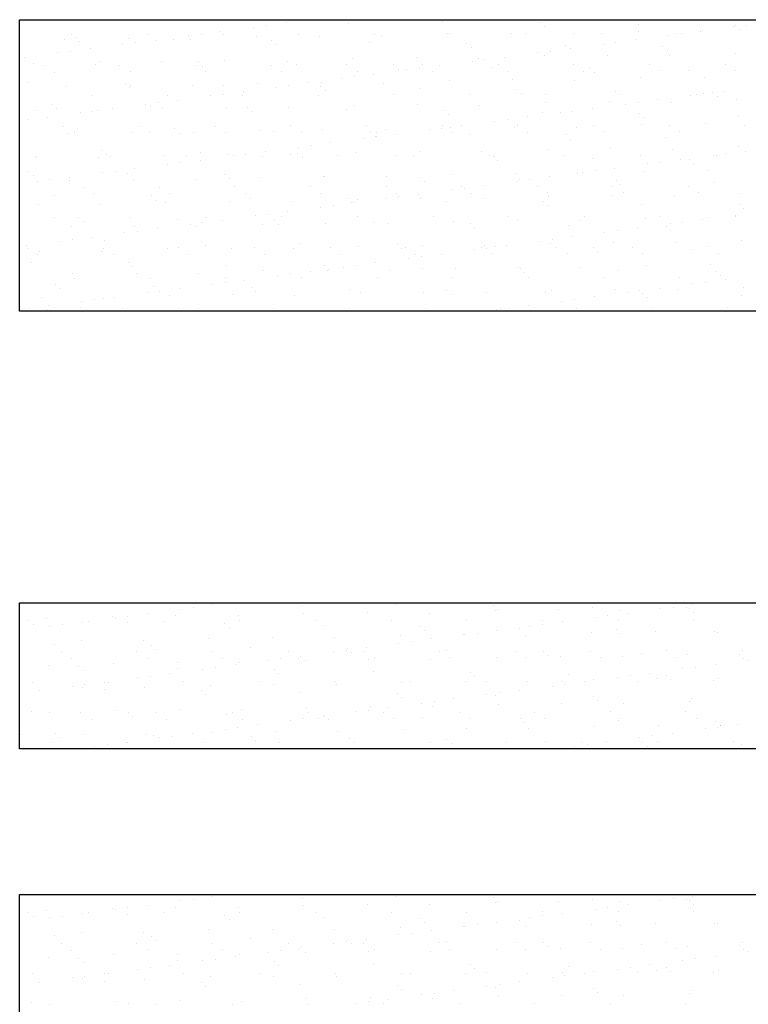
# Model space of a CAD drawing. Units: inches. Extents: x 684757 to 747616, y -439600 to -393414.
# Drawn here: x 689310 to 690810, y -425107 to -423081 of the extents above; entities that cross this region are included whole.
import ezdxf

# ---------------------------------------------------------------- set-up
doc = ezdxf.new("R2010")
doc.units = ezdxf.units.IN
doc.header["$MEASUREMENT"] = 0
doc.layers.add('freecads.com', color=7, linetype='Continuous')

msp = doc.modelspace()

# ---------------------------------------------------------------- linework, layer by layer
at = {"layer": 'freecads.com'}
for p, q in [((689309.7, -423081.3), (692304.9, -423081.3)), ((689309.7, -423681.3), (689309.7, -423081.3)), ((689583.6, -423082.8), (689583.6, -423082.8)), ((689791.6, -423096.7), (689791.6, -423096.7)), ((689817.6, -423093.3), (689817.6, -423093.3)), ((689858.3, -423087.9), (689858.3, -423087.9)), ((689986.7, -423089), (689986.7, -423089)), ((690180.5, -423084.9), (690180.5, -423084.9)), ((690380.6, -423086.6), (690380.6, -423086.6)), ((690389.8, -423095.1), (690389.8, -423095.1)), ((690583.6, -423091.1), (690583.6, -423091.1)), ((690715.3, -423103), (690715.3, -423103)), ((690779.8, -423096), (690779.8, -423096)), ((690783.7, -423092.8), (690783.7, -423092.8)), ((690792.9, -423101.2), (690792.9, -423101.2)), ((690805.9, -423092.6), (690805.9, -423092.6)), ((689402.9, -423122.5), (689402.9, -423122.5)), ((689416.9, -423112.1), (689416.9, -423112.1)), ((689424.1, -423118.3), (689424.1, -423118.3)), ((689533.8, -423120.8), (689533.8, -423120.8)), ((689572.6, -423111.8), (689572.6, -423111.8)), ((689589.1, -423123.3), (689589.1, -423123.3)), ((689627.1, -423122.7), (689627.1, -423122.7)), ((689657, -423114.4), (689657, -423114.4)), ((689661.7, -423121.4), (689661.7, -423121.4)), ((689683, -423111), (689683, -423111)), ((689723.7, -423105.6), (689723.7, -423105.6)), ((689728.3, -423111.6), (689728.3, -423111.6)), ((689796.7, -423116.5), (689796.7, -423116.5)), ((689827.2, -423124.4), (689827.2, -423124.4)), ((689884, -423111.3), (689884, -423111.3)), ((689927.6, -423114.9), (689927.6, -423114.9)), ((690039.7, -423111), (690039.7, -423111)), ((690055.5, -423115.5), (690055.5, -423115.5)), ((690190.6, -423110.6), (690190.6, -423110.6)), ((690195.4, -423110.7), (690195.4, -423110.7)), ((690321.5, -423108.9), (690321.5, -423108.9)), ((690351.1, -423110.4), (690351.1, -423110.4)), ((690449.4, -423109.6), (690449.4, -423109.6)), ((690506.9, -423110.2), (690506.9, -423110.2)), ((690577.3, -423122.7), (690577.3, -423122.7)), ((690584.4, -423104.7), (690584.4, -423104.7)), ((690645.2, -423113.8), (690645.2, -423113.8)), ((690662.6, -423109.9), (690662.6, -423109.9)), ((690671.3, -423110.3), (690671.3, -423110.3)), ((690711.9, -423105), (690711.9, -423105)), ((689433.3, -423126.7), (689433.3, -423126.7)), ((689454.5, -423141.1), (689454.5, -423141.1)), ((689522.4, -423132.1), (689522.4, -423132.1)), ((689548.5, -423128.7), (689548.5, -423128.7)), ((689836.4, -423132.8), (689836.4, -423132.8)), ((690030.2, -423128.8), (690030.2, -423128.8)), ((690230.3, -423130.5), (690230.3, -423130.5)), ((690239.5, -423139), (690239.5, -423139)), ((690433.3, -423135), (690433.3, -423135)), ((690442.7, -423140.4), (690442.7, -423140.4)), ((690510.7, -423131.5), (690510.7, -423131.5)), ((690536.7, -423128), (690536.7, -423128)), ((690633.4, -423136.7), (690633.4, -423136.7)), ((689319.9, -423158.8), (689319.9, -423158.8)), ((689387.8, -423149.8), (689387.8, -423149.8)), ((689413.9, -423146.4), (689413.9, -423146.4)), ((689995.2, -423161.7), (689995.2, -423161.7)), ((690126.1, -423160.1), (690126.1, -423160.1)), ((690254, -423160.7), (690254, -423160.7)), ((690267.5, -423163.5), (690267.5, -423163.5)), ((690308.2, -423158.1), (690308.2, -423158.1)), ((690376.1, -423149.2), (690376.1, -423149.2)), ((690389.1, -423155.8), (690389.1, -423155.8)), ((690402.1, -423145.8), (690402.1, -423145.8)), ((690519.9, -423154.2), (690519.9, -423154.2)), ((690642.6, -423145.1), (690642.6, -423145.1)), ((690647.8, -423154.8), (690647.8, -423154.8)), ((690782.9, -423149.9), (690782.9, -423149.9)), ((689338.5, -423171.9), (689338.5, -423171.9)), ((689360.3, -423175.5), (689360.3, -423175.5)), ((689466.4, -423172.5), (689466.4, -423172.5)), ((689476.8, -423166.6), (689476.8, -423166.6)), ((689516, -423175.3), (689516, -423175.3)), ((689601.4, -423167.7), (689601.4, -423167.7)), ((689671.7, -423175), (689671.7, -423175)), ((689676.9, -423168.3), (689676.9, -423168.3)), ((689686.1, -423176.7), (689686.1, -423176.7)), ((689732.3, -423166), (689732.3, -423166)), ((689827.4, -423174.7), (689827.4, -423174.7)), ((689860.2, -423166.6), (689860.2, -423166.6)), ((689879.9, -423172.7), (689879.9, -423172.7)), ((689983.1, -423174.4), (689983.1, -423174.4)), ((690080, -423174.4), (690080, -423174.4)), ((690089.2, -423182.9), (690089.2, -423182.9)), ((690106.9, -423184.6), (690106.9, -423184.6)), ((690132.9, -423181.2), (690132.9, -423181.2)), ((690138.8, -423174.1), (690138.8, -423174.1)), ((690173.6, -423175.9), (690173.6, -423175.9)), ((690241.5, -423166.9), (690241.5, -423166.9)), ((690283, -423178.8), (690283, -423178.8)), ((690294.5, -423173.9), (690294.5, -423173.9)), ((690450.2, -423173.6), (690450.2, -423173.6)), ((690483.1, -423180.6), (690483.1, -423180.6)), ((690606, -423173.3), (690606, -423173.3)), ((690686.1, -423185), (690686.1, -423185)), ((690761.7, -423173), (690761.7, -423173)), ((689381.4, -423189), (689381.4, -423189)), ((689537.1, -423188.7), (689537.1, -423188.7)), ((689692.8, -423188.4), (689692.8, -423188.4)), ((689848.5, -423188.1), (689848.5, -423188.1)), ((689972.3, -423202.3), (689972.3, -423202.3)), ((689998.3, -423198.9), (689998.3, -423198.9)), ((690004.2, -423187.8), (690004.2, -423187.8)), ((690039, -423193.6), (690039, -423193.6)), ((690159.9, -423187.6), (690159.9, -423187.6)), ((690315.6, -423187.3), (690315.6, -423187.3)), ((690324.6, -423205.3), (690324.6, -423205.3)), ((690471.3, -423187), (690471.3, -423187)), ((690492.3, -423189), (690492.3, -423189)), ((690587.6, -423201), (690587.6, -423201)), ((690627, -423186.7), (690627, -423186.7)), ((690718.4, -423199.4), (690718.4, -423199.4)), ((690782.7, -423186.4), (690782.7, -423186.4)), ((689326.5, -423210.4), (689326.5, -423210.4)), ((689406.1, -423218.8), (689406.1, -423218.8)), ((689526.6, -423212.2), (689526.6, -423212.2)), ((689535.8, -423220.6), (689535.8, -423220.6)), ((689536.9, -423217.1), (689536.9, -423217.1)), ((689664.8, -423217.7), (689664.8, -423217.7)), ((689729.6, -423216.6), (689729.6, -423216.6)), ((689799.9, -423212.9), (689799.9, -423212.9)), ((689837.7, -423220.1), (689837.7, -423220.1)), ((689863.7, -423216.6), (689863.7, -423216.6)), ((689904.4, -423211.3), (689904.4, -423211.3)), ((689929.7, -423218.3), (689929.7, -423218.3)), ((689930.8, -423211.2), (689930.8, -423211.2)), ((690058.7, -423211.8), (690058.7, -423211.8)), ((690132.7, -423222.7), (690132.7, -423222.7)), ((690193.7, -423207), (690193.7, -423207)), ((690332.8, -423224.4), (690332.8, -423224.4)), ((690452.5, -423205.9), (690452.5, -423205.9)), ((689457.3, -423237.3), (689457.3, -423237.3)), ((689613, -423237.1), (689613, -423237.1)), ((689703.1, -423237.8), (689703.1, -423237.8)), ((689729.1, -423234.4), (689729.1, -423234.4)), ((689768.7, -423236.8), (689768.7, -423236.8)), ((689769.8, -423229), (689769.8, -423229)), ((689924.4, -423236.5), (689924.4, -423236.5)), ((689938.9, -423226.7), (689938.9, -423226.7)), ((690080.1, -423236.2), (690080.1, -423236.2)), ((690235.8, -423235.9), (690235.8, -423235.9)), ((690342, -423232.9), (690342, -423232.9)), ((690391.5, -423235.6), (690391.5, -423235.6)), ((690535.8, -423228.9), (690535.8, -423228.9)), ((690547.2, -423235.4), (690547.2, -423235.4)), ((690691.3, -423237.1), (690691.3, -423237.1)), ((690702.9, -423235.1), (690702.9, -423235.1)), ((690717.4, -423233.7), (690717.4, -423233.7)), ((690735.9, -423230.6), (690735.9, -423230.6)), ((690745.1, -423239), (690745.1, -423239)), ((690758, -423228.4), (690758, -423228.4)), ((689376.3, -423256), (689376.3, -423256)), ((689385.5, -423264.5), (689385.5, -423264.5)), ((689500.6, -423264.4), (689500.6, -423264.4)), ((689568.5, -423255.5), (689568.5, -423255.5)), ((689579.3, -423260.5), (689579.3, -423260.5)), ((689594.6, -423252.1), (689594.6, -423252.1)), ((689604.6, -423264), (689604.6, -423264)), ((689635.2, -423246.7), (689635.2, -423246.7)), ((689735.4, -423262.3), (689735.4, -423262.3)), ((689779.4, -423262.2), (689779.4, -423262.2)), ((689863.3, -423263), (689863.3, -423263)), ((689998.4, -423258.1), (689998.4, -423258.1)), ((690129.3, -423256.4), (690129.3, -423256.4)), ((690257.2, -423257), (690257.2, -423257)), ((690392.2, -423252.2), (690392.2, -423252.2)), ((690488.8, -423263.8), (690488.8, -423263.8)), ((690523.1, -423250.5), (690523.1, -423250.5)), ((690556.8, -423254.9), (690556.8, -423254.9)), ((690582.8, -423251.4), (690582.8, -423251.4)), ((690623.4, -423246.1), (690623.4, -423246.1)), ((690651, -423251.1), (690651, -423251.1)), ((690786, -423246.2), (690786, -423246.2)), ((689341.6, -423268.3), (689341.6, -423268.3)), ((689366, -423282.2), (689366, -423282.2)), ((689433.9, -423273.2), (689433.9, -423273.2)), ((689460, -423269.8), (689460, -423269.8)), ((689469.5, -423268.9), (689469.5, -423268.9)), ((689788.6, -423270.6), (689788.6, -423270.6)), ((689982.4, -423266.6), (689982.4, -423266.6)), ((690182.5, -423268.3), (690182.5, -423268.3)), ((690191.7, -423276.8), (690191.7, -423276.8)), ((690354.3, -423281.5), (690354.3, -423281.5)), ((690385.5, -423272.7), (690385.5, -423272.7)), ((690422.2, -423272.6), (690422.2, -423272.6)), ((690448.2, -423269.2), (690448.2, -423269.2)), ((690585.6, -423274.5), (690585.6, -423274.5)), ((690594.8, -423282.9), (690594.8, -423282.9)), ((690788.6, -423278.9), (690788.6, -423278.9)), ((689325.4, -423287.5), (689325.4, -423287.5)), ((689400.7, -423300.8), (689400.7, -423300.8)), ((689429, -423304.3), (689429, -423304.3)), ((689556.4, -423300.5), (689556.4, -423300.5)), ((689629.1, -423306.1), (689629.1, -423306.1)), ((689712.1, -423300.2), (689712.1, -423300.2)), ((689867.8, -423299.9), (689867.8, -423299.9)), ((690023.5, -423299.6), (690023.5, -423299.6)), ((690179, -423304.6), (690179, -423304.6)), ((690179.2, -423299.3), (690179.2, -423299.3)), ((690196.9, -423303.3), (690196.9, -423303.3)), ((690219.7, -423299.2), (690219.7, -423299.2)), ((690287.6, -423290.3), (690287.6, -423290.3)), ((690313.6, -423286.9), (690313.6, -423286.9)), ((690327.8, -423301.6), (690327.8, -423301.6)), ((690334.9, -423299.1), (690334.9, -423299.1)), ((690455.7, -423302.2), (690455.7, -423302.2)), ((690490.6, -423298.8), (690490.6, -423298.8)), ((690590.7, -423297.4), (690590.7, -423297.4)), ((690646.3, -423298.5), (690646.3, -423298.5)), ((690721.6, -423295.7), (690721.6, -423295.7)), ((690802, -423298.2), (690802, -423298.2)), ((689409.2, -423315.1), (689409.2, -423315.1)), ((689421.8, -423314.2), (689421.8, -423314.2)), ((689540.1, -423313.5), (689540.1, -423313.5)), ((689577.5, -423313.9), (689577.5, -423313.9)), ((689638.3, -423314.5), (689638.3, -423314.5)), ((689668, -423314.1), (689668, -423314.1)), ((689733.2, -423313.6), (689733.2, -423313.6)), ((689803, -423309.2), (689803, -423309.2)), ((689832.1, -423310.5), (689832.1, -423310.5)), ((689888.9, -423313.3), (689888.9, -423313.3)), ((689933.9, -423307.5), (689933.9, -423307.5)), ((690018.4, -423325.7), (690018.4, -423325.7)), ((690032.2, -423312.2), (690032.2, -423312.2)), ((690041.4, -423320.7), (690041.4, -423320.7)), ((690044.4, -423322.3), (690044.4, -423322.3)), ((690044.6, -423313.1), (690044.6, -423313.1)), ((690061.8, -423308.2), (690061.8, -423308.2)), ((690085.1, -423317), (690085.1, -423317)), ((690153, -423308), (690153, -423308)), ((690200.3, -423312.8), (690200.3, -423312.8)), ((690235.2, -423316.6), (690235.2, -423316.6)), ((690356, -423312.5), (690356, -423312.5)), ((690435.2, -423318.3), (690435.2, -423318.3)), ((690444.5, -423326.8), (690444.5, -423326.8)), ((690511.7, -423312.2), (690511.7, -423312.2)), ((690638.3, -423322.8), (690638.3, -423322.8)), ((690667.4, -423311.9), (690667.4, -423311.9)), ((689883.8, -423343.5), (689883.8, -423343.5)), ((689909.8, -423340), (689909.8, -423340)), ((689950.5, -423334.7), (689950.5, -423334.7)), ((690526.2, -423346.8), (690526.2, -423346.8)), ((690789.2, -423342.6), (690789.2, -423342.6)), ((689342, -423362.8), (689342, -423362.8)), ((689344.8, -423364.6), (689344.8, -423364.6)), ((689472.7, -423365.2), (689472.7, -423365.2)), ((689478.8, -423350), (689478.8, -423350)), ((689488, -423358.4), (689488, -423358.4)), ((689497.7, -423362.5), (689497.7, -423362.5)), ((689607.7, -423360.3), (689607.7, -423360.3)), ((689653.4, -423362.3), (689653.4, -423362.3)), ((689681.8, -423354.4), (689681.8, -423354.4)), ((689738.6, -423358.7), (689738.6, -423358.7)), ((689749.2, -423361.2), (689749.2, -423361.2)), ((689775.2, -423357.7), (689775.2, -423357.7)), ((689809.1, -423362), (689809.1, -423362)), ((689815.9, -423352.4), (689815.9, -423352.4)), ((689866.5, -423359.3), (689866.5, -423359.3)), ((689881.8, -423356.1), (689881.8, -423356.1)), ((689891.1, -423364.5), (689891.1, -423364.5)), ((689964.8, -423361.7), (689964.8, -423361.7)), ((690001.5, -423354.4), (690001.5, -423354.4)), ((690084.9, -423360.5), (690084.9, -423360.5)), ((690120.5, -423361.4), (690120.5, -423361.4)), ((690132.4, -423352.8), (690132.4, -423352.8)), ((690260.3, -423353.4), (690260.3, -423353.4)), ((690276.2, -423361.1), (690276.2, -423361.1)), ((690284.9, -423362.2), (690284.9, -423362.2)), ((690395.4, -423348.5), (690395.4, -423348.5)), ((690431.9, -423360.8), (690431.9, -423360.8)), ((690488, -423366.7), (690488, -423366.7)), ((690587.6, -423360.6), (690587.6, -423360.6)), ((690654.1, -423347.5), (690654.1, -423347.5)), ((690737.4, -423360.5), (690737.4, -423360.5)), ((690743.3, -423360.3), (690743.3, -423360.3)), ((690763.5, -423357.1), (690763.5, -423357.1)), ((690804.1, -423351.8), (690804.1, -423351.8)), ((689614.6, -423378.9), (689614.6, -423378.9)), ((689640.7, -423375.5), (689640.7, -423375.5)), ((689681.3, -423370.1), (689681.3, -423370.1)), ((690294.2, -423370.7), (690294.2, -423370.7)), ((690534.9, -423387.2), (690534.9, -423387.2)), ((690602.9, -423378.2), (690602.9, -423378.2)), ((690628.9, -423374.8), (690628.9, -423374.8)), ((690669.5, -423369.5), (690669.5, -423369.5)), ((690688, -423368.4), (690688, -423368.4)), ((690697.3, -423376.8), (690697.3, -423376.8)), ((689328.4, -423393.8), (689328.4, -423393.8)), ((689337.7, -423402.3), (689337.7, -423402.3)), ((689412.1, -423405.6), (689412.1, -423405.6)), ((689480, -423396.6), (689480, -423396.6)), ((689506.1, -423393.2), (689506.1, -423393.2)), ((689531.5, -423398.3), (689531.5, -423398.3)), ((689546.7, -423387.8), (689546.7, -423387.8)), ((689731.5, -423400), (689731.5, -423400)), ((689806.2, -423405.6), (689806.2, -423405.6)), ((689934.6, -423404.4), (689934.6, -423404.4)), ((689937.1, -423403.9), (689937.1, -423403.9)), ((690065, -423404.5), (690065, -423404.5)), ((690134.6, -423406.1), (690134.6, -423406.1)), ((690200, -423399.6), (690200, -423399.6)), ((690330.9, -423398), (690330.9, -423398)), ((690400.4, -423404.9), (690400.4, -423404.9)), ((690458.8, -423398.6), (690458.8, -423398.6)), ((690468.3, -423396), (690468.3, -423396)), ((690494.3, -423392.5), (690494.3, -423392.5)), ((690593.8, -423393.7), (690593.8, -423393.7)), ((690724.7, -423392), (690724.7, -423392)), ((689345.5, -423414.3), (689345.5, -423414.3)), ((689371.5, -423410.9), (689371.5, -423410.9)), ((689412.4, -423411.5), (689412.4, -423411.5)), ((689441.1, -423426), (689441.1, -423426)), ((689543.2, -423409.8), (689543.2, -423409.8)), ((689596.8, -423425.7), (689596.8, -423425.7)), ((689671.1, -423410.4), (689671.1, -423410.4)), ((689740.8, -423408.4), (689740.8, -423408.4)), ((689752.5, -423425.4), (689752.5, -423425.4)), ((689908.2, -423425.1), (689908.2, -423425.1)), ((690063.9, -423424.8), (690063.9, -423424.8)), ((690143.9, -423414.6), (690143.9, -423414.6)), ((690219.6, -423424.5), (690219.6, -423424.5)), ((690225.1, -423428), (690225.1, -423428)), ((690265.8, -423422.6), (690265.8, -423422.6)), ((690333.7, -423413.7), (690333.7, -423413.7)), ((690337.7, -423410.5), (690337.7, -423410.5)), ((690359.7, -423410.3), (690359.7, -423410.3)), ((690375.3, -423424.3), (690375.3, -423424.3)), ((690531, -423424), (690531, -423424)), ((690537.7, -423412.3), (690537.7, -423412.3)), ((690546.9, -423420.7), (690546.9, -423420.7)), ((690686.7, -423423.7), (690686.7, -423423.7)), ((690740.8, -423416.7), (690740.8, -423416.7)), ((689381.2, -423442.1), (689381.2, -423442.1)), ((689462.1, -423439.4), (689462.1, -423439.4)), ((689581.2, -423443.9), (689581.2, -423443.9)), ((689617.9, -423439.1), (689617.9, -423439.1)), ((689773.6, -423438.8), (689773.6, -423438.8)), ((689784.3, -423448.3), (689784.3, -423448.3)), ((689929.3, -423438.5), (689929.3, -423438.5)), ((690085, -423438.3), (690085, -423438.3)), ((690090.5, -423445.7), (690090.5, -423445.7)), ((690131.2, -423440.3), (690131.2, -423440.3)), ((690199.1, -423431.4), (690199.1, -423431.4)), ((690240.7, -423438), (690240.7, -423438)), ((690396.4, -423437.7), (690396.4, -423437.7)), ((690398.5, -423444.8), (690398.5, -423444.8)), ((690529.4, -423443.2), (690529.4, -423443.2)), ((690552.1, -423437.4), (690552.1, -423437.4)), ((690657.3, -423443.8), (690657.3, -423443.8)), ((690707.8, -423437.1), (690707.8, -423437.1)), ((690792.3, -423438.9), (690792.3, -423438.9)), ((689347.9, -423460.9), (689347.9, -423460.9)), ((689475.8, -423461.6), (689475.8, -423461.6)), ((689590.4, -423452.3), (689590.4, -423452.3)), ((689610.9, -423456.7), (689610.9, -423456.7)), ((689741.7, -423455), (689741.7, -423455)), ((689869.6, -423455.6), (689869.6, -423455.6)), ((689929.9, -423466.8), (689929.9, -423466.8)), ((689955.9, -423463.4), (689955.9, -423463.4)), ((689984.3, -423450), (689984.3, -423450)), ((689993.5, -423458.4), (689993.5, -423458.4)), ((689996.6, -423458.1), (689996.6, -423458.1)), ((690004.7, -423450.8), (690004.7, -423450.8)), ((690064.5, -423449.1), (690064.5, -423449.1)), ((690135.6, -423449.1), (690135.6, -423449.1)), ((690187.3, -423454.4), (690187.3, -423454.4)), ((690263.5, -423449.7), (690263.5, -423449.7)), ((690387.4, -423456.1), (690387.4, -423456.1)), ((690396.6, -423464.6), (690396.6, -423464.6)), ((690590.4, -423460.6), (690590.4, -423460.6)), ((690790.5, -423462.3), (690790.5, -423462.3)), ((689382.3, -423488), (689382.3, -423488)), ((689430.9, -423487.7), (689430.9, -423487.7)), ((689538.1, -423487.7), (689538.1, -423487.7)), ((689693.8, -423487.5), (689693.8, -423487.5)), ((689795.3, -423484.6), (689795.3, -423484.6)), ((689821.3, -423481.1), (689821.3, -423481.1)), ((689849.5, -423487.2), (689849.5, -423487.2)), ((689862, -423475.8), (689862, -423475.8)), ((690005.2, -423486.9), (690005.2, -423486.9)), ((690160.9, -423486.6), (690160.9, -423486.6)), ((690316.6, -423486.3), (690316.6, -423486.3)), ((690472.3, -423486.1), (690472.3, -423486.1)), ((690628, -423485.8), (690628, -423485.8)), ((690727.9, -423488.4), (690727.9, -423488.4)), ((690783.5, -423483.9), (690783.5, -423483.9)), ((690783.7, -423485.5), (690783.7, -423485.5)), ((690799.7, -423470.7), (690799.7, -423470.7)), ((689415.5, -423507.8), (689415.5, -423507.8)), ((689440.1, -423496.2), (689440.1, -423496.2)), ((689546.4, -423506.2), (689546.4, -423506.2)), ((689633.9, -423492.2), (689633.9, -423492.2)), ((689660.7, -423502.3), (689660.7, -423502.3)), ((689674.3, -423506.8), (689674.3, -423506.8)), ((689686.8, -423498.9), (689686.8, -423498.9)), ((689727.4, -423493.5), (689727.4, -423493.5)), ((689809.3, -423501.9), (689809.3, -423501.9)), ((689834, -423493.9), (689834, -423493.9)), ((689843.2, -423502.3), (689843.2, -423502.3)), ((689940.2, -423500.2), (689940.2, -423500.2)), ((690037, -423498.3), (690037, -423498.3)), ((690068.1, -423500.8), (690068.1, -423500.8)), ((690203.2, -423496), (690203.2, -423496)), ((690237.1, -423500), (690237.1, -423500)), ((690246.3, -423508.5), (690246.3, -423508.5)), ((690334.1, -423494.3), (690334.1, -423494.3)), ((690440.1, -423504.4), (690440.1, -423504.4)), ((690462, -423494.9), (690462, -423494.9)), ((690597, -423490.1), (690597, -423490.1)), ((690640.2, -423506.2), (690640.2, -423506.2)), ((690649, -423501.6), (690649, -423501.6)), ((690675, -423498.2), (690675, -423498.2)), ((690715.6, -423492.9), (690715.6, -423492.9)), ((689458.2, -423528.9), (689458.2, -423528.9)), ((689526.1, -423520), (689526.1, -423520)), ((689552.2, -423516.6), (689552.2, -423516.6)), ((689592.8, -423511.2), (689592.8, -423511.2)), ((690446.5, -423528.3), (690446.5, -423528.3)), ((690514.4, -423519.4), (690514.4, -423519.4)), ((690540.4, -423515.9), (690540.4, -423515.9)), ((690581, -423510.6), (690581, -423510.6)), ((690649.4, -423514.6), (690649.4, -423514.6)), ((689323.6, -423546.7), (689323.6, -423546.7)), ((689391.6, -423537.7), (689391.6, -423537.7)), ((689417.6, -423534.3), (689417.6, -423534.3)), ((689483.6, -423536), (689483.6, -423536)), ((689683.7, -423537.8), (689683.7, -423537.8)), ((689692.9, -423546.2), (689692.9, -423546.2)), ((689886.7, -423542.2), (689886.7, -423542.2)), ((690007.8, -423547.1), (690007.8, -423547.1)), ((690086.8, -423543.9), (690086.8, -423543.9)), ((690138.7, -423545.4), (690138.7, -423545.4)), ((690260, -423549.7), (690260, -423549.7)), ((690266.6, -423546.1), (690266.6, -423546.1)), ((690289.8, -423548.3), (690289.8, -423548.3)), ((690311.9, -423546), (690311.9, -423546)), ((690379.8, -423537.1), (690379.8, -423537.1)), ((690401.7, -423541.2), (690401.7, -423541.2)), ((690405.8, -423533.6), (690405.8, -423533.6)), ((690415.7, -423549.5), (690415.7, -423549.5)), ((690532.5, -423539.5), (690532.5, -423539.5)), ((690571.4, -423549.2), (690571.4, -423549.2)), ((690660.4, -423540.1), (690660.4, -423540.1)), ((690727.1, -423548.9), (690727.1, -423548.9)), ((690795.5, -423535.3), (690795.5, -423535.3)), ((689325.7, -423551.4), (689325.7, -423551.4)), ((689346.8, -423564.9), (689346.8, -423564.9)), ((689351.1, -423557.3), (689351.1, -423557.3)), ((689479, -423557.9), (689479, -423557.9)), ((689481.4, -423551.2), (689481.4, -423551.2)), ((689502.5, -423564.6), (689502.5, -423564.6)), ((689614, -423553), (689614, -423553)), ((689637.2, -423550.9), (689637.2, -423550.9)), ((689658.2, -423564.3), (689658.2, -423564.3)), ((689744.9, -423551.4), (689744.9, -423551.4)), ((689792.9, -423550.6), (689792.9, -423550.6)), ((689813.9, -423564), (689813.9, -423564)), ((689872.8, -423552), (689872.8, -423552)), ((689948.6, -423550.3), (689948.6, -423550.3)), ((689969.6, -423563.7), (689969.6, -423563.7)), ((690096, -423552.3), (690096, -423552.3)), ((690104.3, -423550), (690104.3, -423550)), ((690125.4, -423563.5), (690125.4, -423563.5)), ((690136.6, -423569.1), (690136.6, -423569.1)), ((690177.3, -423563.7), (690177.3, -423563.7)), ((690245.2, -423554.8), (690245.2, -423554.8)), ((690271.2, -423551.4), (690271.2, -423551.4)), ((690281.1, -423563.2), (690281.1, -423563.2)), ((690436.8, -423562.9), (690436.8, -423562.9)), ((690489.9, -423550), (690489.9, -423550)), ((690499.1, -423558.5), (690499.1, -423558.5)), ((690592.5, -423562.6), (690592.5, -423562.6)), ((690692.9, -423554.5), (690692.9, -423554.5)), ((690748.2, -423562.3), (690748.2, -423562.3)), ((689333.3, -423579.9), (689333.3, -423579.9)), ((689533.4, -423581.6), (689533.4, -423581.6)), ((689542.6, -423590.1), (689542.6, -423590.1)), ((689736.4, -423586.1), (689736.4, -423586.1)), ((689936.5, -423587.8), (689936.5, -423587.8)), ((689976, -423590.2), (689976, -423590.2)), ((690002, -423586.8), (690002, -423586.8)), ((690042.7, -423581.5), (690042.7, -423581.5)), ((690110.6, -423572.5), (690110.6, -423572.5)), ((690600.1, -423586.4), (690600.1, -423586.4)), ((690731, -423584.7), (690731, -423584.7)), ((689418.7, -423604.2), (689418.7, -423604.2)), ((689549.5, -423602.5), (689549.5, -423602.5)), ((689677.4, -423603.1), (689677.4, -423603.1)), ((689812.5, -423598.2), (689812.5, -423598.2)), ((689841.4, -423608), (689841.4, -423608)), ((689867.4, -423604.5), (689867.4, -423604.5)), ((689908.1, -423599.2), (689908.1, -423599.2)), ((689943.4, -423596.6), (689943.4, -423596.6)), ((689945.7, -423596.2), (689945.7, -423596.2)), ((690071.3, -423597.2), (690071.3, -423597.2)), ((690139.5, -423592.2), (690139.5, -423592.2)), ((690206.3, -423592.3), (690206.3, -423592.3)), ((690337.2, -423590.7), (690337.2, -423590.7)), ((690339.6, -423593.9), (690339.6, -423593.9)), ((690348.8, -423602.4), (690348.8, -423602.4)), ((690465.1, -423591.3), (690465.1, -423591.3)), ((690542.6, -423598.3), (690542.6, -423598.3)), ((690742.7, -423600.1), (690742.7, -423600.1)), ((690751.9, -423608.5), (690751.9, -423608.5)), ((689383.1, -423625.5), (689383.1, -423625.5)), ((689422.7, -423613.2), (689422.7, -423613.2)), ((689578.4, -423613), (689578.4, -423613)), ((689586.1, -423630), (689586.1, -423630)), ((689706.8, -423625.7), (689706.8, -423625.7)), ((689732.9, -423622.2), (689732.9, -423622.2)), ((689734.1, -423612.7), (689734.1, -423612.7)), ((689773.5, -423616.9), (689773.5, -423616.9)), ((689889.8, -423612.4), (689889.8, -423612.4)), ((690045.6, -423612.1), (690045.6, -423612.1)), ((690201.3, -423611.8), (690201.3, -423611.8)), ((690357, -423611.5), (690357, -423611.5)), ((690512.7, -423611.3), (690512.7, -423611.3)), ((690668.4, -423611), (690668.4, -423611)), ((690695.1, -423625), (690695.1, -423625)), ((690721.1, -423621.6), (690721.1, -423621.6)), ((690761.7, -423616.2), (690761.7, -423616.2)), ((689392.3, -423634), (689392.3, -423634)), ((689572.2, -423643.4), (689572.2, -423643.4)), ((689598.3, -423640), (689598.3, -423640)), ((689617.2, -423649.4), (689617.2, -423649.4)), ((689638.9, -423634.6), (689638.9, -423634.6)), ((689748, -423647.7), (689748, -423647.7)), ((689786.2, -423631.7), (689786.2, -423631.7)), ((689795.4, -423640.1), (689795.4, -423640.1)), ((689875.9, -423648.3), (689875.9, -423648.3)), ((689989.2, -423636.1), (689989.2, -423636.1)), ((690011, -423643.5), (690011, -423643.5)), ((690141.9, -423641.8), (690141.9, -423641.8)), ((690189.3, -423637.8), (690189.3, -423637.8)), ((690198.5, -423646.3), (690198.5, -423646.3)), ((690269.8, -423642.4), (690269.8, -423642.4)), ((690392.3, -423642.2), (690392.3, -423642.2)), ((690404.8, -423637.5), (690404.8, -423637.5)), ((690535.7, -423635.9), (690535.7, -423635.9)), ((690560.5, -423642.7), (690560.5, -423642.7)), ((690586.5, -423639.3), (690586.5, -423639.3)), ((690592.4, -423644), (690592.4, -423644)), ((690627.1, -423634), (690627.1, -423634)), ((690663.6, -423636.5), (690663.6, -423636.5)), ((690795.4, -423648.4), (690795.4, -423648.4)), ((690798.6, -423631.6), (690798.6, -423631.6)), ((689354.2, -423653.6), (689354.2, -423653.6)), ((689369.7, -423670), (689369.7, -423670)), ((689437.7, -423661.1), (689437.7, -423661.1)), ((689463.7, -423657.7), (689463.7, -423657.7)), ((689482.1, -423654.2), (689482.1, -423654.2)), ((689504.3, -423652.3), (689504.3, -423652.3)), ((690358, -423669.4), (690358, -423669.4)), ((690425.9, -423660.5), (690425.9, -423660.5)), ((690451.9, -423657), (690451.9, -423657)), ((690492.6, -423651.7), (690492.6, -423651.7)), ((690601.6, -423652.4), (690601.6, -423652.4)), ((692304.9, -423681.3), (689309.7, -423681.3)), ((689329.1, -423675.4), (689329.1, -423675.4)), ((689366.1, -423676.7), (689366.1, -423676.7)), ((689435.8, -423673.8), (689435.8, -423673.8)), ((689521.8, -423676.4), (689521.8, -423676.4)), ((689635.9, -423675.6), (689635.9, -423675.6)), ((689677.5, -423676.1), (689677.5, -423676.1)), ((689833.2, -423675.8), (689833.2, -423675.8)), ((689838.9, -423680), (689838.9, -423680)), ((689988.9, -423675.5), (689988.9, -423675.5)), ((690144.7, -423675.2), (690144.7, -423675.2)), ((690291.3, -423678.2), (690291.3, -423678.2)), ((690300.4, -423675), (690300.4, -423675)), ((690317.3, -423674.8), (690317.3, -423674.8)), ((690456.1, -423674.7), (690456.1, -423674.7)), ((690611.8, -423674.4), (690611.8, -423674.4)), ((690734.2, -423681.1), (690734.2, -423681.1)), ((690767.5, -423674.1), (690767.5, -423674.1)), ((689309.7, -424281.3), (692309.7, -424281.3)), ((689309.7, -424581.3), (689309.7, -424281.3)), ((689488, -424282.6), (689488, -424282.6)), ((689640.6, -424294.1), (689640.6, -424294.1)), ((689666.6, -424290.7), (689666.6, -424290.7)), ((689707.3, -424285.3), (689707.3, -424285.3)), ((689891.1, -424288.7), (689891.1, -424288.7)), ((690084.9, -424284.7), (690084.9, -424284.7)), ((690284.9, -424286.4), (690284.9, -424286.4)), ((690288.2, -424297.2), (690288.2, -424297.2)), ((690294.2, -424294.9), (690294.2, -424294.9)), ((690419.1, -424295.5), (690419.1, -424295.5)), ((690488, -424290.9), (690488, -424290.9)), ((690547, -424296.1), (690547, -424296.1)), ((690628.8, -424293.4), (690628.8, -424293.4)), ((690654.9, -424290), (690654.9, -424290)), ((690682, -424291.3), (690682, -424291.3)), ((690688, -424292.6), (690688, -424292.6)), ((690695.5, -424284.7), (690695.5, -424284.7)), ((689328.4, -424318), (689328.4, -424318)), ((689365.5, -424313.9), (689365.5, -424313.9)), ((689451.8, -424318.8), (689451.8, -424318.8)), ((689500.6, -424309), (689500.6, -424309)), ((689506, -424311.8), (689506, -424311.8)), ((689532, -424308.4), (689532, -424308.4)), ((689572.7, -424303), (689572.7, -424303)), ((689607.5, -424318.5), (689607.5, -424318.5)), ((689631.4, -424307.4), (689631.4, -424307.4)), ((689759.3, -424308), (689759.3, -424308)), ((689763.2, -424318.2), (689763.2, -424318.2)), ((689894.4, -424303.1), (689894.4, -424303.1)), ((689918.9, -424317.9), (689918.9, -424317.9)), ((690025.3, -424301.4), (690025.3, -424301.4)), ((690074.6, -424317.6), (690074.6, -424317.6)), ((690153.2, -424302.1), (690153.2, -424302.1)), ((690230.4, -424317.3), (690230.4, -424317.3)), ((690386.1, -424317.1), (690386.1, -424317.1)), ((690494.2, -424311.2), (690494.2, -424311.2)), ((690520.3, -424307.7), (690520.3, -424307.7)), ((690541.8, -424316.8), (690541.8, -424316.8)), ((690560.9, -424302.4), (690560.9, -424302.4)), ((690697.3, -424301), (690697.3, -424301)), ((690697.5, -424316.5), (690697.5, -424316.5)), ((689337.7, -424326.5), (689337.7, -424326.5)), ((689371.4, -424329.5), (689371.4, -424329.5)), ((689397.5, -424326.1), (689397.5, -424326.1)), ((689438.1, -424320.7), (689438.1, -424320.7)), ((689531.5, -424322.5), (689531.5, -424322.5)), ((689731.5, -424324.2), (689731.5, -424324.2)), ((689740.8, -424332.6), (689740.8, -424332.6)), ((689934.6, -424328.6), (689934.6, -424328.6)), ((690134.6, -424330.3), (690134.6, -424330.3)), ((690143.9, -424338.8), (690143.9, -424338.8)), ((690291.7, -424337.8), (690291.7, -424337.8)), ((690337.7, -424334.7), (690337.7, -424334.7)), ((690359.7, -424328.9), (690359.7, -424328.9)), ((690385.7, -424325.4), (690385.7, -424325.4)), ((690426.3, -424320.1), (690426.3, -424320.1)), ((690537.7, -424336.5), (690537.7, -424336.5)), ((689436.1, -424358.5), (689436.1, -424358.5)), ((689564, -424359.1), (689564, -424359.1)), ((689699, -424354.2), (689699, -424354.2)), ((689829.9, -424352.6), (689829.9, -424352.6)), ((689957.8, -424353.2), (689957.8, -424353.2)), ((690092.9, -424348.3), (690092.9, -424348.3)), ((690157.1, -424355.5), (690157.1, -424355.5)), ((690223.8, -424346.7), (690223.8, -424346.7)), ((690225.1, -424346.6), (690225.1, -424346.6)), ((690251.1, -424343.2), (690251.1, -424343.2)), ((690351.7, -424347.3), (690351.7, -424347.3)), ((690486.7, -424342.4), (690486.7, -424342.4)), ((690546.9, -424344.9), (690546.9, -424344.9)), ((690617.6, -424340.7), (690617.6, -424340.7)), ((690740.8, -424340.9), (690740.8, -424340.9)), ((690745.5, -424341.3), (690745.5, -424341.3)), ((689381.2, -424366.4), (689381.2, -424366.4)), ((689581.2, -424368.1), (689581.2, -424368.1)), ((689590.4, -424376.5), (689590.4, -424376.5)), ((689784.3, -424372.5), (689784.3, -424372.5)), ((689981.9, -424378.6), (689981.9, -424378.6)), ((689984.3, -424374.2), (689984.3, -424374.2)), ((690022.6, -424373.3), (690022.6, -424373.3)), ((690090.5, -424364.3), (690090.5, -424364.3)), ((690116.5, -424360.9), (690116.5, -424360.9)), ((690187.3, -424378.6), (690187.3, -424378.6)), ((690387.4, -424380.3), (690387.4, -424380.3)), ((690485.2, -424380.2), (690485.2, -424380.2)), ((690640.9, -424379.9), (690640.9, -424379.9)), ((690796.6, -424379.6), (690796.6, -424379.6)), ((689395.2, -424382.2), (689395.2, -424382.2)), ((689416.3, -424395.6), (689416.3, -424395.6)), ((689550.9, -424381.9), (689550.9, -424381.9)), ((689572, -424395.3), (689572, -424395.3)), ((689706.6, -424381.6), (689706.6, -424381.6)), ((689727.7, -424395), (689727.7, -424395)), ((689821.3, -424399.8), (689821.3, -424399.8)), ((689847.3, -424396.3), (689847.3, -424396.3)), ((689862.3, -424381.3), (689862.3, -424381.3)), ((689883.4, -424394.8), (689883.4, -424394.8)), ((689888, -424391), (689888, -424391)), ((689897.5, -424399.5), (689897.5, -424399.5)), ((689955.9, -424382), (689955.9, -424382)), ((689993.5, -424382.7), (689993.5, -424382.7)), ((690018, -424381), (690018, -424381)), ((690028.4, -424397.8), (690028.4, -424397.8)), ((690039.1, -424394.5), (690039.1, -424394.5)), ((690156.3, -424398.4), (690156.3, -424398.4)), ((690173.7, -424380.8), (690173.7, -424380.8)), ((690194.8, -424394.2), (690194.8, -424394.2)), ((690291.4, -424393.5), (690291.4, -424393.5)), ((690329.5, -424380.5), (690329.5, -424380.5)), ((690350.5, -424393.9), (690350.5, -424393.9)), ((690396.6, -424388.8), (690396.6, -424388.8)), ((690422.2, -424391.9), (690422.2, -424391.9)), ((690506.2, -424393.6), (690506.2, -424393.6)), ((690550.1, -424392.5), (690550.1, -424392.5)), ((690590.4, -424384.8), (690590.4, -424384.8)), ((690662, -424393.3), (690662, -424393.3)), ((690685.2, -424387.6), (690685.2, -424387.6)), ((690790.5, -424386.5), (690790.5, -424386.5)), ((690799.7, -424394.9), (690799.7, -424394.9)), ((690809.5, -424399.1), (690809.5, -424399.1)), ((689368.7, -424410.2), (689368.7, -424410.2)), ((689430.9, -424412), (689430.9, -424412)), ((689440.1, -424420.4), (689440.1, -424420.4)), ((689503.7, -424405.4), (689503.7, -424405.4)), ((689633.9, -424416.4), (689633.9, -424416.4)), ((689634.6, -424403.7), (689634.6, -424403.7)), ((689686.7, -424417.5), (689686.7, -424417.5)), ((689712.7, -424414), (689712.7, -424414)), ((689753.4, -424408.7), (689753.4, -424408.7)), ((689762.5, -424404.3), (689762.5, -424404.3)), ((689834, -424418.1), (689834, -424418.1)), ((690674.9, -424416.8), (690674.9, -424416.8)), ((690701, -424413.4), (690701, -424413.4)), ((690741.6, -424408), (690741.6, -424408)), ((689552.1, -424435.2), (689552.1, -424435.2)), ((689578.1, -424431.8), (689578.1, -424431.8)), ((689618.8, -424426.4), (689618.8, -424426.4)), ((689843.2, -424426.5), (689843.2, -424426.5)), ((690037, -424422.5), (690037, -424422.5)), ((690237.1, -424424.2), (690237.1, -424424.2)), ((690246.3, -424432.7), (690246.3, -424432.7)), ((690440.1, -424428.7), (690440.1, -424428.7)), ((690489.9, -424438.7), (690489.9, -424438.7)), ((690540.3, -424434.5), (690540.3, -424434.5)), ((690566.4, -424431.1), (690566.4, -424431.1)), ((690607, -424425.8), (690607, -424425.8)), ((690620.7, -424437.1), (690620.7, -424437.1)), ((690640.2, -424430.4), (690640.2, -424430.4)), ((690649.4, -424438.8), (690649.4, -424438.8)), ((690748.6, -424437.7), (690748.6, -424437.7)), ((689336.5, -424444.2), (689336.5, -424444.2)), ((689417.5, -424452.9), (689417.5, -424452.9)), ((689439.2, -424454.8), (689439.2, -424454.8)), ((689443.6, -424449.5), (689443.6, -424449.5)), ((689483.6, -424460.3), (689483.6, -424460.3)), ((689484.2, -424444.1), (689484.2, -424444.1)), ((689492.2, -424444), (689492.2, -424444)), ((689567.1, -424455.5), (689567.1, -424455.5)), ((689647.9, -424443.7), (689647.9, -424443.7)), ((689702.2, -424450.6), (689702.2, -424450.6)), ((689803.6, -424443.4), (689803.6, -424443.4)), ((689833.1, -424448.9), (689833.1, -424448.9)), ((689959.3, -424443.1), (689959.3, -424443.1)), ((689961, -424449.5), (689961, -424449.5)), ((690096, -424444.7), (690096, -424444.7)), ((690115, -424442.8), (690115, -424442.8)), ((690226.9, -424443), (690226.9, -424443)), ((690270.7, -424442.5), (690270.7, -424442.5)), ((690337.8, -424461.2), (690337.8, -424461.2)), ((690354.8, -424443.6), (690354.8, -424443.6)), ((690405.8, -424452.3), (690405.8, -424452.3)), ((690426.4, -424442.3), (690426.4, -424442.3)), ((690431.8, -424448.8), (690431.8, -424448.8)), ((690472.4, -424443.5), (690472.4, -424443.5)), ((690582.1, -424442), (690582.1, -424442)), ((690737.9, -424441.7), (690737.9, -424441.7)), ((689349.6, -424461.8), (689349.6, -424461.8)), ((689683.7, -424462), (689683.7, -424462)), ((689692.9, -424470.4), (689692.9, -424470.4)), ((689886.7, -424466.4), (689886.7, -424466.4)), ((690086.8, -424468.1), (690086.8, -424468.1)), ((690096, -424476.6), (690096, -424476.6)), ((690203.2, -424478.9), (690203.2, -424478.9)), ((690271.2, -424470), (690271.2, -424470)), ((690289.8, -424472.5), (690289.8, -424472.5)), ((690297.2, -424466.6), (690297.2, -424466.6)), ((690489.9, -424474.3), (690489.9, -424474.3)), ((690692.9, -424478.7), (690692.9, -424478.7)), ((689506.9, -424501.7), (689506.9, -424501.7)), ((689637.7, -424500), (689637.7, -424500)), ((689765.6, -424500.7), (689765.6, -424500.7)), ((689900.7, -424495.8), (689900.7, -424495.8)), ((690031.6, -424494.1), (690031.6, -424494.1)), ((690068.7, -424496.6), (690068.7, -424496.6)), ((690136.6, -424487.7), (690136.6, -424487.7)), ((690159.5, -424494.7), (690159.5, -424494.7)), ((690162.6, -424484.3), (690162.6, -424484.3)), ((690294.5, -424489.9), (690294.5, -424489.9)), ((690425.4, -424488.2), (690425.4, -424488.2)), ((690499.1, -424482.7), (690499.1, -424482.7)), ((690553.3, -424488.8), (690553.3, -424488.8)), ((690688.3, -424484), (690688.3, -424484)), ((689333.3, -424504.1), (689333.3, -424504.1)), ((689371.8, -424506.6), (689371.8, -424506.6)), ((689435.6, -424507.4), (689435.6, -424507.4)), ((689456.7, -424520.8), (689456.7, -424520.8)), ((689533.4, -424505.9), (689533.4, -424505.9)), ((689542.6, -424514.3), (689542.6, -424514.3)), ((689591.3, -424507.1), (689591.3, -424507.1)), ((689612.4, -424520.5), (689612.4, -424520.5)), ((689736.4, -424510.3), (689736.4, -424510.3)), ((689747, -424506.8), (689747, -424506.8)), ((689768.1, -424520.2), (689768.1, -424520.2)), ((689893.4, -424519.7), (689893.4, -424519.7)), ((689902.7, -424506.5), (689902.7, -424506.5)), ((689923.8, -424520), (689923.8, -424520)), ((689934.1, -424514.4), (689934.1, -424514.4)), ((689936.5, -424512), (689936.5, -424512)), ((689945.7, -424520.4), (689945.7, -424520.4)), ((690002, -424505.4), (690002, -424505.4)), ((690028, -424502), (690028, -424502)), ((690058.4, -424506.2), (690058.4, -424506.2)), ((690079.5, -424519.7), (690079.5, -424519.7)), ((690139.5, -424516.4), (690139.5, -424516.4)), ((690214.1, -424506), (690214.1, -424506)), ((690235.2, -424519.4), (690235.2, -424519.4)), ((690339.6, -424518.1), (690339.6, -424518.1)), ((690369.8, -424505.7), (690369.8, -424505.7)), ((690390.9, -424519.1), (690390.9, -424519.1)), ((690525.5, -424505.4), (690525.5, -424505.4)), ((690546.6, -424518.8), (690546.6, -424518.8)), ((690681.2, -424505.1), (690681.2, -424505.1)), ((690702.3, -424518.5), (690702.3, -424518.5)), ((689732.8, -424540.9), (689732.8, -424540.9)), ((689758.8, -424537.4), (689758.8, -424537.4)), ((689799.5, -424532.1), (689799.5, -424532.1)), ((689867.4, -424523.1), (689867.4, -424523.1)), ((690099.2, -424541), (690099.2, -424541)), ((690230.1, -424539.3), (690230.1, -424539.3)), ((690348.8, -424526.6), (690348.8, -424526.6)), ((690358, -424539.9), (690358, -424539.9)), ((690493, -424535.1), (690493, -424535.1)), ((690542.6, -424522.6), (690542.6, -424522.6)), ((690623.9, -424533.4), (690623.9, -424533.4)), ((690721, -424540.2), (690721, -424540.2)), ((690742.7, -424524.3), (690742.7, -424524.3)), ((690747.1, -424536.8), (690747.1, -424536.8)), ((690751.8, -424534), (690751.8, -424534)), ((690751.9, -424532.7), (690751.9, -424532.7)), ((690787.7, -424531.4), (690787.7, -424531.4)), ((689311.5, -424552.8), (689311.5, -424552.8)), ((689383.1, -424549.7), (689383.1, -424549.7)), ((689392.3, -424558.2), (689392.3, -424558.2)), ((689442.4, -424551.2), (689442.4, -424551.2)), ((689570.3, -424551.8), (689570.3, -424551.8)), ((689586.1, -424554.2), (689586.1, -424554.2)), ((689598.2, -424558.6), (689598.2, -424558.6)), ((689624.2, -424555.2), (689624.2, -424555.2)), ((689664.9, -424549.8), (689664.9, -424549.8)), ((689705.3, -424546.9), (689705.3, -424546.9)), ((689786.2, -424555.9), (689786.2, -424555.9)), ((689836.2, -424545.3), (689836.2, -424545.3)), ((689964.1, -424545.9), (689964.1, -424545.9)), ((689989.2, -424560.3), (689989.2, -424560.3)), ((690189.3, -424562), (690189.3, -424562)), ((690586.4, -424557.9), (690586.4, -424557.9)), ((690612.5, -424554.5), (690612.5, -424554.5)), ((690653.1, -424549.2), (690653.1, -424549.2)), ((692309.7, -424581.3), (689309.7, -424581.3)), ((689376.9, -424569.4), (689376.9, -424569.4)), ((689463.6, -424576.3), (689463.6, -424576.3)), ((689489.7, -424572.9), (689489.7, -424572.9)), ((689530.3, -424567.5), (689530.3, -424567.5)), ((689532.6, -424569.2), (689532.6, -424569.2)), ((689688.3, -424568.9), (689688.3, -424568.9)), ((689795.4, -424564.3), (689795.4, -424564.3)), ((689844, -424568.6), (689844, -424568.6)), ((689999.7, -424568.3), (689999.7, -424568.3)), ((690155.4, -424568), (690155.4, -424568)), ((690198.5, -424570.5), (690198.5, -424570.5)), ((690311.1, -424567.7), (690311.1, -424567.7)), ((690392.3, -424566.4), (690392.3, -424566.4)), ((690451.9, -424575.7), (690451.9, -424575.7)), ((690466.8, -424567.5), (690466.8, -424567.5)), ((690477.9, -424572.2), (690477.9, -424572.2)), ((690518.5, -424566.9), (690518.5, -424566.9)), ((690592.4, -424568.2), (690592.4, -424568.2)), ((690601.6, -424576.6), (690601.6, -424576.6)), ((690622.5, -424567.2), (690622.5, -424567.2)), ((690691.5, -424580.3), (690691.5, -424580.3)), ((690778.2, -424566.9), (690778.2, -424566.9)), ((690795.4, -424572.6), (690795.4, -424572.6)), ((689309.7, -424881.3), (692309.7, -424881.3)), ((689309.7, -425181.3), (689309.7, -424881.3)), ((689488, -424882.6), (689488, -424882.6)), ((689707.3, -424885.3), (689707.3, -424885.3)), ((690084.9, -424884.7), (690084.9, -424884.7)), ((690284.9, -424886.4), (690284.9, -424886.4)), ((690695.5, -424884.7), (690695.5, -424884.7)), ((689572.7, -424903), (689572.7, -424903)), ((689640.6, -424894.1), (689640.6, -424894.1)), ((689666.6, -424890.7), (689666.6, -424890.7)), ((689891.1, -424888.7), (689891.1, -424888.7)), ((689894.4, -424903.1), (689894.4, -424903.1)), ((690025.3, -424901.4), (690025.3, -424901.4)), ((690153.2, -424902.1), (690153.2, -424902.1)), ((690288.2, -424897.2), (690288.2, -424897.2)), ((690294.2, -424894.9), (690294.2, -424894.9)), ((690419.1, -424895.5), (690419.1, -424895.5)), ((690488, -424890.9), (690488, -424890.9)), ((690547, -424896.1), (690547, -424896.1)), ((690560.9, -424902.4), (690560.9, -424902.4)), ((690628.8, -424893.4), (690628.8, -424893.4)), ((690654.9, -424890), (690654.9, -424890)), ((690682, -424891.3), (690682, -424891.3)), ((690688, -424892.6), (690688, -424892.6)), ((690697.3, -424901), (690697.3, -424901)), ((689328.4, -424918), (689328.4, -424918)), ((689337.7, -424926.5), (689337.7, -424926.5)), ((689365.5, -424913.9), (689365.5, -424913.9)), ((689397.5, -424926.1), (689397.5, -424926.1)), ((689438.1, -424920.7), (689438.1, -424920.7)), ((689451.8, -424918.8), (689451.8, -424918.8)), ((689500.6, -424909), (689500.6, -424909)), ((689506, -424911.8), (689506, -424911.8)), ((689531.5, -424922.5), (689531.5, -424922.5)), ((689532, -424908.4), (689532, -424908.4)), ((689607.5, -424918.5), (689607.5, -424918.5)), ((689631.4, -424907.4), (689631.4, -424907.4)), ((689731.5, -424924.2), (689731.5, -424924.2)), ((689759.3, -424908), (689759.3, -424908)), ((689763.2, -424918.2), (689763.2, -424918.2)), ((689918.9, -424917.9), (689918.9, -424917.9)), ((690074.6, -424917.6), (690074.6, -424917.6)), ((690230.4, -424917.3), (690230.4, -424917.3)), ((690385.7, -424925.4), (690385.7, -424925.4)), ((690386.1, -424917.1), (690386.1, -424917.1)), ((690426.3, -424920.1), (690426.3, -424920.1)), ((690494.2, -424911.2), (690494.2, -424911.2)), ((690520.3, -424907.7), (690520.3, -424907.7)), ((690541.8, -424916.8), (690541.8, -424916.8)), ((690697.5, -424916.5), (690697.5, -424916.5)), ((689371.4, -424929.5), (689371.4, -424929.5)), ((689740.8, -424932.6), (689740.8, -424932.6)), ((689934.6, -424928.6), (689934.6, -424928.6)), ((690134.6, -424930.3), (690134.6, -424930.3)), ((690143.9, -424938.8), (690143.9, -424938.8)), ((690223.8, -424946.7), (690223.8, -424946.7)), ((690225.1, -424946.6), (690225.1, -424946.6)), ((690251.1, -424943.2), (690251.1, -424943.2)), ((690291.7, -424937.8), (690291.7, -424937.8)), ((690337.7, -424934.7), (690337.7, -424934.7)), ((690351.7, -424947.3), (690351.7, -424947.3)), ((690359.7, -424928.9), (690359.7, -424928.9)), ((690486.7, -424942.4), (690486.7, -424942.4)), ((690537.7, -424936.5), (690537.7, -424936.5)), ((690546.9, -424944.9), (690546.9, -424944.9)), ((690617.6, -424940.7), (690617.6, -424940.7)), ((690740.8, -424940.9), (690740.8, -424940.9)), ((690745.5, -424941.3), (690745.5, -424941.3)), ((689381.2, -424966.4), (689381.2, -424966.4)), ((689436.1, -424958.5), (689436.1, -424958.5)), ((689564, -424959.1), (689564, -424959.1)), ((689699, -424954.2), (689699, -424954.2)), ((689829.9, -424952.6), (689829.9, -424952.6)), ((689957.8, -424953.2), (689957.8, -424953.2)), ((690090.5, -424964.3), (690090.5, -424964.3)), ((690092.9, -424948.3), (690092.9, -424948.3)), ((690116.5, -424960.9), (690116.5, -424960.9)), ((690157.1, -424955.5), (690157.1, -424955.5)), ((689395.2, -424982.2), (689395.2, -424982.2)), ((689550.9, -424981.9), (689550.9, -424981.9)), ((689581.2, -424968.1), (689581.2, -424968.1)), ((689590.4, -424976.5), (689590.4, -424976.5)), ((689706.6, -424981.6), (689706.6, -424981.6)), ((689784.3, -424972.5), (689784.3, -424972.5)), ((689862.3, -424981.3), (689862.3, -424981.3)), ((689955.9, -424982), (689955.9, -424982)), ((689981.9, -424978.6), (689981.9, -424978.6)), ((689984.3, -424974.2), (689984.3, -424974.2)), ((689993.5, -424982.7), (689993.5, -424982.7)), ((690018, -424981), (690018, -424981)), ((690022.6, -424973.3), (690022.6, -424973.3)), ((690173.7, -424980.8), (690173.7, -424980.8)), ((690187.3, -424978.6), (690187.3, -424978.6)), ((690329.5, -424980.5), (690329.5, -424980.5)), ((690387.4, -424980.3), (690387.4, -424980.3)), ((690485.2, -424980.2), (690485.2, -424980.2)), ((690590.4, -424984.8), (690590.4, -424984.8)), ((690640.9, -424979.9), (690640.9, -424979.9)), ((690685.2, -424987.6), (690685.2, -424987.6)), ((690790.5, -424986.5), (690790.5, -424986.5)), ((690796.6, -424979.6), (690796.6, -424979.6)), ((689416.3, -424995.6), (689416.3, -424995.6)), ((689503.7, -425005.4), (689503.7, -425005.4)), ((689572, -424995.3), (689572, -424995.3)), ((689634.6, -425003.7), (689634.6, -425003.7)), ((689727.7, -424995), (689727.7, -424995)), ((689762.5, -425004.3), (689762.5, -425004.3)), ((689821.3, -424999.8), (689821.3, -424999.8)), ((689847.3, -424996.3), (689847.3, -424996.3)), ((689883.4, -424994.8), (689883.4, -424994.8)), ((689888, -424991), (689888, -424991)), ((689897.5, -424999.5), (689897.5, -424999.5)), ((690028.4, -424997.8), (690028.4, -424997.8)), ((690039.1, -424994.5), (690039.1, -424994.5)), ((690156.3, -424998.4), (690156.3, -424998.4)), ((690194.8, -424994.2), (690194.8, -424994.2)), ((690291.4, -424993.5), (690291.4, -424993.5)), ((690350.5, -424993.9), (690350.5, -424993.9)), ((690396.6, -424988.8), (690396.6, -424988.8)), ((690422.2, -424991.9), (690422.2, -424991.9)), ((690506.2, -424993.6), (690506.2, -424993.6)), ((690550.1, -424992.5), (690550.1, -424992.5)), ((690662, -424993.3), (690662, -424993.3)), ((690741.6, -425008), (690741.6, -425008)), ((690799.7, -424994.9), (690799.7, -424994.9)), ((690809.5, -424999.1), (690809.5, -424999.1)), ((689368.7, -425010.2), (689368.7, -425010.2)), ((689430.9, -425012), (689430.9, -425012)), ((689440.1, -425020.4), (689440.1, -425020.4)), ((689618.8, -425026.4), (689618.8, -425026.4)), ((689633.9, -425016.4), (689633.9, -425016.4)), ((689686.7, -425017.5), (689686.7, -425017.5)), ((689712.7, -425014), (689712.7, -425014)), ((689753.4, -425008.7), (689753.4, -425008.7)), ((689834, -425018.1), (689834, -425018.1)), ((689843.2, -425026.5), (689843.2, -425026.5)), ((690037, -425022.5), (690037, -425022.5)), ((690237.1, -425024.2), (690237.1, -425024.2)), ((690607, -425025.8), (690607, -425025.8)), ((690674.9, -425016.8), (690674.9, -425016.8)), ((690701, -425013.4), (690701, -425013.4)), ((689336.5, -425044.2), (689336.5, -425044.2)), ((689484.2, -425044.1), (689484.2, -425044.1)), ((689492.2, -425044), (689492.2, -425044)), ((689552.1, -425035.2), (689552.1, -425035.2)), ((689578.1, -425031.8), (689578.1, -425031.8)), ((689647.9, -425043.7), (689647.9, -425043.7)), ((689803.6, -425043.4), (689803.6, -425043.4)), ((689959.3, -425043.1), (689959.3, -425043.1)), ((690096, -425044.7), (690096, -425044.7)), ((690115, -425042.8), (690115, -425042.8)), ((690226.9, -425043), (690226.9, -425043)), ((690246.3, -425032.7), (690246.3, -425032.7)), ((690270.7, -425042.5), (690270.7, -425042.5)), ((690354.8, -425043.6), (690354.8, -425043.6)), ((690426.4, -425042.3), (690426.4, -425042.3)), ((690431.8, -425048.8), (690431.8, -425048.8)), ((690440.1, -425028.7), (690440.1, -425028.7)), ((690472.4, -425043.5), (690472.4, -425043.5)), ((690489.9, -425038.7), (690489.9, -425038.7)), ((690540.3, -425034.5), (690540.3, -425034.5)), ((690566.4, -425031.1), (690566.4, -425031.1)), ((690582.1, -425042), (690582.1, -425042)), ((690620.7, -425037.1), (690620.7, -425037.1)), ((690640.2, -425030.4), (690640.2, -425030.4)), ((690649.4, -425038.8), (690649.4, -425038.8)), ((690737.9, -425041.7), (690737.9, -425041.7)), ((690748.6, -425037.7), (690748.6, -425037.7)), ((689349.6, -425061.8), (689349.6, -425061.8)), ((689417.5, -425052.9), (689417.5, -425052.9)), ((689439.2, -425054.8), (689439.2, -425054.8)), ((689443.6, -425049.5), (689443.6, -425049.5)), ((689483.6, -425060.3), (689483.6, -425060.3)), ((689567.1, -425055.5), (689567.1, -425055.5)), ((689683.7, -425062), (689683.7, -425062)), ((689702.2, -425050.6), (689702.2, -425050.6)), ((689833.1, -425048.9), (689833.1, -425048.9)), ((689886.7, -425066.4), (689886.7, -425066.4)), ((689961, -425049.5), (689961, -425049.5)), ((690086.8, -425068.1), (690086.8, -425068.1)), ((690297.2, -425066.6), (690297.2, -425066.6)), ((690337.8, -425061.2), (690337.8, -425061.2)), ((690405.8, -425052.3), (690405.8, -425052.3)), ((689692.9, -425070.4), (689692.9, -425070.4)), ((690096, -425076.6), (690096, -425076.6)), ((690136.6, -425087.7), (690136.6, -425087.7)), ((690162.6, -425084.3), (690162.6, -425084.3)), ((690203.2, -425078.9), (690203.2, -425078.9)), ((690271.2, -425070), (690271.2, -425070)), ((690289.8, -425072.5), (690289.8, -425072.5)), ((690425.4, -425088.2), (690425.4, -425088.2)), ((690489.9, -425074.3), (690489.9, -425074.3)), ((690499.1, -425082.7), (690499.1, -425082.7)), ((690553.3, -425088.8), (690553.3, -425088.8)), ((690688.3, -425084), (690688.3, -425084)), ((690692.9, -425078.7), (690692.9, -425078.7)), ((689333.3, -425104.1), (689333.3, -425104.1)), ((689371.8, -425106.6), (689371.8, -425106.6)), ((689506.9, -425101.7), (689506.9, -425101.7)), ((689533.4, -425105.9), (689533.4, -425105.9)), ((689591.3, -425107.1), (689591.3, -425107.1)), ((689637.7, -425100), (689637.7, -425100)), ((689747, -425106.8), (689747, -425106.8)), ((689765.6, -425100.7), (689765.6, -425100.7)), ((689900.7, -425095.8), (689900.7, -425095.8)), ((689902.7, -425106.5), (689902.7, -425106.5)), ((690002, -425105.4), (690002, -425105.4)), ((690028, -425102), (690028, -425102)), ((690031.6, -425094.1), (690031.6, -425094.1)), ((690058.4, -425106.2), (690058.4, -425106.2)), ((690068.7, -425096.6), (690068.7, -425096.6)), ((690159.5, -425094.7), (690159.5, -425094.7)), ((690214.1, -425106), (690214.1, -425106)), ((690294.5, -425089.9), (690294.5, -425089.9)), ((690369.8, -425105.7), (690369.8, -425105.7)), ((690525.5, -425105.4), (690525.5, -425105.4)), ((690681.2, -425105.1), (690681.2, -425105.1))]:
    msp.add_line(p, q, dxfattribs=at)

doc.saveas('drawing.dxf')
